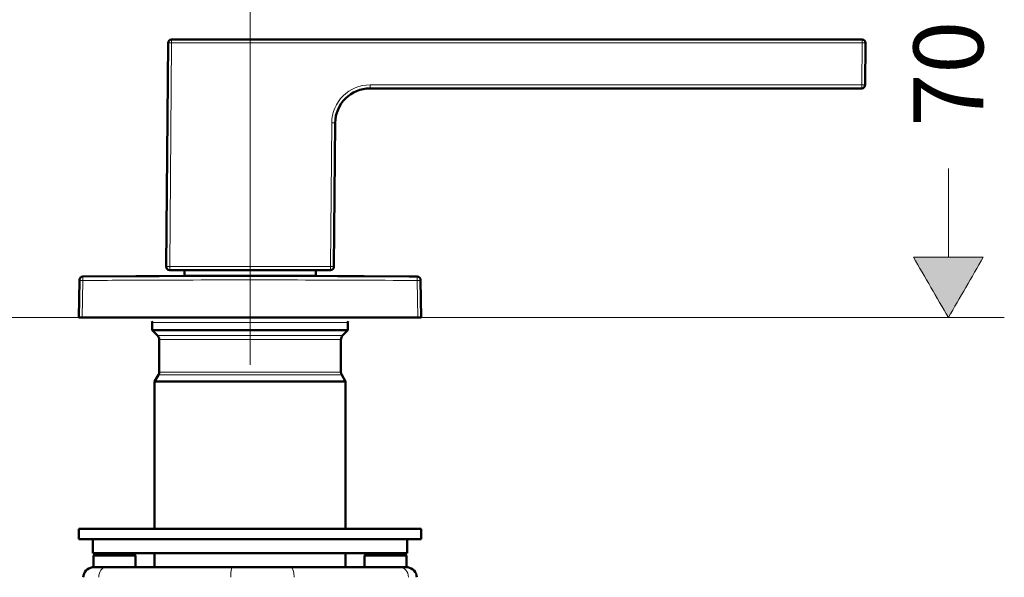
# Model space of a CAD drawing. Units: inches. Extents: x -8142 to -7707, y 8956 to 9562.
# Drawn here: x -7862 to -7721, y 9379 to 9459 of the extents above; entities that cross this region are included whole.
import ezdxf

# ---------------------------------------------------------------- set-up
doc = ezdxf.new("R2010")
doc.units = ezdxf.units.IN
doc.header["$MEASUREMENT"] = 0
doc.layers.add('Vordergrund', color=7, linetype='Continuous')

# ---------------------------------------------------------------- blocks, each defined once
blk = doc.blocks.new('block 803')
at = {"layer": 'Vordergrund', "color": 250, "lineweight": 18, "true_color": 0x1c1c1a}
blk.add_lwpolyline([(-1960.726, 2353.9), (-1954.155, 2353.9)], dxfattribs=at)
blk = doc.blocks.new('block 804')
at = {"layer": 'Vordergrund', "color": 250, "lineweight": 18, "true_color": 0x1c1c1a}
blk.add_lwpolyline([(-1954.155, 2353.9), (-1953.726, 2353.9)], dxfattribs=at)
blk = doc.blocks.new('block 805')
at = {"layer": 'Vordergrund', "color": 250, "lineweight": 50, "true_color": 0x1c1c1a}
blk.add_lwpolyline([(-1960.726, 2353.625), (-1954.155, 2353.625)], dxfattribs=at)
blk = doc.blocks.new('block 806')
at = {"layer": 'Vordergrund', "color": 250, "lineweight": 50, "true_color": 0x1c1c1a}
blk.add_lwpolyline([(-1954.155, 2353.625), (-1953.726, 2353.625)], dxfattribs=at)
blk = doc.blocks.new('block 807')
at = {"layer": 'Vordergrund', "color": 250, "lineweight": 18, "true_color": 0x1c1c1a}
blk.add_lwpolyline([(-1960.535, 2353.433), (-1954.323, 2353.433)], dxfattribs=at)
blk = doc.blocks.new('block 808')
at = {"layer": 'Vordergrund', "color": 250, "lineweight": 18, "true_color": 0x1c1c1a}
blk.add_lwpolyline([(-1954.323, 2353.433), (-1953.918, 2353.433)], dxfattribs=at)
blk = doc.blocks.new('block 809')
at = {"layer": 'Vordergrund', "color": 250, "lineweight": 18, "true_color": 0x1c1c1a}
blk.add_lwpolyline([(-1960.476, 2353.292), (-1954.374, 2353.292)], dxfattribs=at)
blk = doc.blocks.new('block 810')
at = {"layer": 'Vordergrund', "color": 250, "lineweight": 18, "true_color": 0x1c1c1a}
blk.add_lwpolyline([(-1954.374, 2353.292), (-1953.976, 2353.292)], dxfattribs=at)
blk = doc.blocks.new('block 811')
at = {"layer": 'Vordergrund', "color": 250, "lineweight": 18, "true_color": 0x1c1c1a}
blk.add_lwpolyline([(-1960.476, 2352.128), (-1954.374, 2352.128)], dxfattribs=at)
blk = doc.blocks.new('block 812')
at = {"layer": 'Vordergrund', "color": 250, "lineweight": 18, "true_color": 0x1c1c1a}
blk.add_lwpolyline([(-1954.374, 2352.128), (-1953.976, 2352.128)], dxfattribs=at)
blk = doc.blocks.new('block 813')
at = {"layer": 'Vordergrund', "color": 250, "lineweight": 18, "true_color": 0x1c1c1a}
blk.add_lwpolyline([(-1960.503, 2352.028), (-1954.351, 2352.028)], dxfattribs=at)
blk = doc.blocks.new('block 814')
at = {"layer": 'Vordergrund', "color": 250, "lineweight": 18, "true_color": 0x1c1c1a}
blk.add_lwpolyline([(-1954.351, 2352.028), (-1953.949, 2352.028)], dxfattribs=at)
blk = doc.blocks.new('block 815')
at = {"layer": 'Vordergrund', "color": 250, "lineweight": 50, "true_color": 0x1c1c1a}
blk.add_lwpolyline([(-1960.639, 2351.793), (-1954.231, 2351.793)], dxfattribs=at)
blk = doc.blocks.new('block 816')
at = {"layer": 'Vordergrund', "color": 250, "lineweight": 50, "true_color": 0x1c1c1a}
blk.add_lwpolyline([(-1954.231, 2351.793), (-1953.814, 2351.793)], dxfattribs=at)
blk = doc.blocks.new('block 832')
at = {"layer": 'Vordergrund', "color": 250, "lineweight": 50, "true_color": 0x1c1c1a}
blk.add_open_spline([(-1960.726, 2353.9), (-1960.726, 2353.917), (-1960.73, 2353.934), (-1960.737, 2353.95)], degree=3, dxfattribs=at)
blk = doc.blocks.new('block 833')
at = {"layer": 'Vordergrund', "color": 250, "lineweight": 50, "true_color": 0x1c1c1a}
blk.add_open_spline([(-1953.716, 2353.95), (-1953.723, 2353.934), (-1953.726, 2353.917), (-1953.726, 2353.9)], degree=3, dxfattribs=at)
blk = doc.blocks.new('block 834')
at = {"layer": 'Vordergrund', "color": 250, "lineweight": 50, "true_color": 0x1c1c1a}
blk.add_lwpolyline([(-1960.726, 2353.9), (-1960.726, 2353.625)], dxfattribs=at)
blk = doc.blocks.new('block 835')
at = {"layer": 'Vordergrund', "color": 250, "lineweight": 50, "true_color": 0x1c1c1a}
blk.add_lwpolyline([(-1953.726, 2353.9), (-1953.726, 2353.625)], dxfattribs=at)
blk = doc.blocks.new('block 836')
at = {"layer": 'Vordergrund', "color": 250, "lineweight": 50, "true_color": 0x1c1c1a}
blk.add_lwpolyline([(-1960.535, 2353.433), (-1960.726, 2353.625)], dxfattribs=at)
blk = doc.blocks.new('block 837')
at = {"layer": 'Vordergrund', "color": 250, "lineweight": 50, "true_color": 0x1c1c1a}
blk.add_lwpolyline([(-1953.918, 2353.433), (-1953.726, 2353.625)], dxfattribs=at)
blk = doc.blocks.new('block 838')
at = {"layer": 'Vordergrund', "color": 250, "lineweight": 50, "true_color": 0x1c1c1a}
blk.add_open_spline([(-1960.476, 2353.292), (-1960.476, 2353.345), (-1960.497, 2353.396), (-1960.535, 2353.433)], degree=3, dxfattribs=at)
blk = doc.blocks.new('block 839')
at = {"layer": 'Vordergrund', "color": 250, "lineweight": 50, "true_color": 0x1c1c1a}
blk.add_open_spline([(-1953.918, 2353.433), (-1953.955, 2353.396), (-1953.976, 2353.345), (-1953.976, 2353.292)], degree=3, dxfattribs=at)
blk = doc.blocks.new('block 840')
at = {"layer": 'Vordergrund', "color": 250, "lineweight": 50, "true_color": 0x1c1c1a}
blk.add_lwpolyline([(-1960.476, 2353.292), (-1960.476, 2352.128)], dxfattribs=at)
blk = doc.blocks.new('block 841')
at = {"layer": 'Vordergrund', "color": 250, "lineweight": 50, "true_color": 0x1c1c1a}
blk.add_lwpolyline([(-1953.976, 2353.292), (-1953.976, 2352.128)], dxfattribs=at)
blk = doc.blocks.new('block 842')
at = {"layer": 'Vordergrund', "color": 250, "lineweight": 50, "true_color": 0x1c1c1a}
blk.add_open_spline([(-1960.503, 2352.028), (-1960.485, 2352.059), (-1960.476, 2352.093), (-1960.476, 2352.128)], degree=3, dxfattribs=at)
blk = doc.blocks.new('block 843')
at = {"layer": 'Vordergrund', "color": 250, "lineweight": 50, "true_color": 0x1c1c1a}
blk.add_open_spline([(-1953.976, 2352.128), (-1953.976, 2352.093), (-1953.967, 2352.059), (-1953.949, 2352.028)], degree=3, dxfattribs=at)
blk = doc.blocks.new('block 844')
at = {"layer": 'Vordergrund', "color": 250, "lineweight": 50, "true_color": 0x1c1c1a}
blk.add_lwpolyline([(-1960.503, 2352.028), (-1960.639, 2351.793)], dxfattribs=at)
blk = doc.blocks.new('block 845')
at = {"layer": 'Vordergrund', "color": 250, "lineweight": 50, "true_color": 0x1c1c1a}
blk.add_lwpolyline([(-1953.949, 2352.028), (-1953.814, 2351.793)], dxfattribs=at)
blk = doc.blocks.new('block 846')
at = {"layer": 'Vordergrund', "color": 250, "lineweight": 50, "true_color": 0x1c1c1a}
blk.add_lwpolyline([(-1960.639, 2351.793), (-1960.639, 2346.525)], dxfattribs=at)
blk = doc.blocks.new('block 847')
at = {"layer": 'Vordergrund', "color": 250, "lineweight": 50, "true_color": 0x1c1c1a}
blk.add_lwpolyline([(-1960.639, 2345.65), (-1960.639, 2345.15)], dxfattribs=at)
blk = doc.blocks.new('block 849')
at = {"layer": 'Vordergrund', "color": 250, "lineweight": 50, "true_color": 0x1c1c1a}
blk.add_lwpolyline([(-1953.814, 2351.793), (-1953.814, 2346.525)], dxfattribs=at)
blk = doc.blocks.new('block 850')
at = {"layer": 'Vordergrund', "color": 250, "lineweight": 50, "true_color": 0x1c1c1a}
blk.add_lwpolyline([(-1953.814, 2345.65), (-1953.814, 2345.15)], dxfattribs=at)
blk = doc.blocks.new('block 1663')
at = {"layer": 'Vordergrund', "color": 250, "lineweight": 18, "true_color": 0x1c1c1a}
blk.add_open_spline([(-1962.375, 2345.15), (-1962.518, 2345.15), (-1962.634, 2344.99), (-1962.639, 2344.788)], degree=3, dxfattribs=at)
blk = doc.blocks.new('block 1664')
at = {"layer": 'Vordergrund', "color": 250, "lineweight": 50, "true_color": 0x1c1c1a}
blk.add_lwpolyline([(-1962.376, 2345.15), (-1962.703, 2345.15)], dxfattribs=at)
blk = doc.blocks.new('block 1665')
at = {"layer": 'Vordergrund', "color": 250, "lineweight": 50, "true_color": 0x1c1c1a}
blk.add_lwpolyline([(-1962.729, 2345.15), (-1962.703, 2345.15)], dxfattribs=at)
blk = doc.blocks.new('block 1666')
at = {"layer": 'Vordergrund', "color": 250, "lineweight": 50, "true_color": 0x1c1c1a}
blk.add_open_spline([(-1962.822, 2345.149), (-1962.837, 2345.149), (-1962.851, 2345.148), (-1962.865, 2345.147)], degree=3, dxfattribs=at)
blk = doc.blocks.new('block 1667')
at = {"layer": 'Vordergrund', "color": 250, "lineweight": 50, "true_color": 0x1c1c1a}
blk.add_lwpolyline([(-1962.865, 2345.147), (-1962.869, 2345.146)], dxfattribs=at)
blk = doc.blocks.new('block 1668')
at = {"layer": 'Vordergrund', "color": 250, "lineweight": 50, "true_color": 0x1c1c1a}
blk.add_open_spline([(-1962.869, 2345.146), (-1962.822, 2345.147), (-1962.775, 2345.148), (-1962.729, 2345.149)], degree=3, dxfattribs=at)
blk = doc.blocks.new('block 1673')
at = {"layer": 'Vordergrund', "color": 250, "lineweight": 18, "true_color": 0x1c1c1a}
blk.add_open_spline([(-1957.857, 2345.15), (-1957.89, 2345.15), (-1957.917, 2344.99), (-1957.919, 2344.788)], degree=3, dxfattribs=at)
blk = doc.blocks.new('block 1674')
at = {"layer": 'Vordergrund', "color": 250, "lineweight": 50, "true_color": 0x1c1c1a}
blk.add_lwpolyline([(-1957.857, 2345.15), (-1962.376, 2345.15)], dxfattribs=at)
blk = doc.blocks.new('block 1677')
at = {"layer": 'Vordergrund', "color": 250, "lineweight": 50, "true_color": 0x1c1c1a}
blk.add_lwpolyline([(-1955.787, 2345.15), (-1957.857, 2345.15)], dxfattribs=at)
blk = doc.blocks.new('block 1678')
at = {"layer": 'Vordergrund', "color": 250, "lineweight": 50, "true_color": 0x1c1c1a}
blk.add_lwpolyline([(-1951.873, 2345.15), (-1955.787, 2345.15)], dxfattribs=at)
blk = doc.blocks.new('block 1679')
at = {"layer": 'Vordergrund', "color": 250, "lineweight": 50, "true_color": 0x1c1c1a}
blk.add_lwpolyline([(-1951.658, 2345.15), (-1951.873, 2345.15)], dxfattribs=at)
blk = doc.blocks.new('block 1682')
at = {"layer": 'Vordergrund', "color": 250, "lineweight": 18, "true_color": 0x1c1c1a}
blk.add_open_spline([(-1955.647, 2344.788), (-1955.65, 2344.99), (-1955.712, 2345.15), (-1955.787, 2345.15)], degree=3, dxfattribs=at)
blk = doc.blocks.new('block 1684')
at = {"layer": 'Vordergrund', "color": 250, "lineweight": 18, "true_color": 0x1c1c1a}
blk.add_open_spline([(-1951.558, 2344.788), (-1951.564, 2344.99), (-1951.703, 2345.15), (-1951.873, 2345.15)], degree=3, dxfattribs=at)
blk = doc.blocks.new('block 1685')
at = {"layer": 'Vordergrund', "color": 250, "lineweight": 50, "true_color": 0x1c1c1a}
blk.add_open_spline([(-1951.587, 2345.147), (-1951.604, 2345.148), (-1951.622, 2345.149), (-1951.639, 2345.149)], degree=3, dxfattribs=at)
blk = doc.blocks.new('block 1686')
at = {"layer": 'Vordergrund', "color": 250, "lineweight": 50, "true_color": 0x1c1c1a}
blk.add_lwpolyline([(-1951.658, 2345.15), (-1951.639, 2345.149)], dxfattribs=at)
blk = doc.blocks.new('block 1701')
at = {"layer": 'Vordergrund', "color": 250, "lineweight": 50, "true_color": 0x1c1c1a}
blk.add_open_spline([(-1962.865, 2345.147), (-1963.048, 2345.123), (-1963.186, 2344.971), (-1963.193, 2344.788)], degree=3, dxfattribs=at)
blk = doc.blocks.new('block 1705')
at = {"layer": 'Vordergrund', "color": 250, "lineweight": 50, "true_color": 0x1c1c1a}
blk.add_open_spline([(-1951.26, 2344.788), (-1951.266, 2344.971), (-1951.405, 2345.123), (-1951.587, 2345.147)], degree=3, dxfattribs=at)
blk = doc.blocks.new('block 1708')
at = {"layer": 'Vordergrund', "color": 250, "lineweight": 50, "true_color": 0x1c1c1a}
blk.add_lwpolyline([(-1962.688, 2345.563), (-1962.822, 2345.563)], dxfattribs=at)
blk = doc.blocks.new('block 1709')
at = {"layer": 'Vordergrund', "color": 250, "lineweight": 50, "true_color": 0x1c1c1a}
blk.add_lwpolyline([(-1961.322, 2345.563), (-1962.688, 2345.563)], dxfattribs=at)
blk = doc.blocks.new('block 1728')
at = {"layer": 'Vordergrund', "color": 250, "lineweight": 50, "true_color": 0x1c1c1a}
blk.add_lwpolyline([(-1962.672, 2345.65), (-1962.822, 2345.563)], dxfattribs=at)
blk = doc.blocks.new('block 1729')
at = {"layer": 'Vordergrund', "color": 250, "lineweight": 50, "true_color": 0x1c1c1a}
blk.add_lwpolyline([(-1961.472, 2345.65), (-1961.322, 2345.563)], dxfattribs=at)
blk = doc.blocks.new('block 1731')
at = {"layer": 'Vordergrund', "color": 250, "lineweight": 50, "true_color": 0x1c1c1a}
blk.add_lwpolyline([(-1962.822, 2345.147), (-1962.822, 2345.563)], dxfattribs=at)
blk = doc.blocks.new('block 1733')
at = {"layer": 'Vordergrund', "color": 250, "lineweight": 50, "true_color": 0x1c1c1a}
blk.add_lwpolyline([(-1961.322, 2345.15), (-1961.322, 2345.563)], dxfattribs=at)
blk = doc.blocks.new('block 1740')
at = {"layer": 'Vordergrund', "color": 250, "lineweight": 50, "true_color": 0x1c1c1a}
blk.add_lwpolyline([(-1951.63, 2345.563), (-1952.995, 2345.563)], dxfattribs=at)
blk = doc.blocks.new('block 1741')
at = {"layer": 'Vordergrund', "color": 250, "lineweight": 50, "true_color": 0x1c1c1a}
blk.add_lwpolyline([(-1952.995, 2345.563), (-1953.13, 2345.563)], dxfattribs=at)
blk = doc.blocks.new('block 1760')
at = {"layer": 'Vordergrund', "color": 250, "lineweight": 50, "true_color": 0x1c1c1a}
blk.add_lwpolyline([(-1951.78, 2345.65), (-1951.63, 2345.563)], dxfattribs=at)
blk = doc.blocks.new('block 1761')
at = {"layer": 'Vordergrund', "color": 250, "lineweight": 50, "true_color": 0x1c1c1a}
blk.add_lwpolyline([(-1952.98, 2345.65), (-1953.13, 2345.563)], dxfattribs=at)
blk = doc.blocks.new('block 1763')
at = {"layer": 'Vordergrund', "color": 250, "lineweight": 50, "true_color": 0x1c1c1a}
blk.add_lwpolyline([(-1951.63, 2345.149), (-1951.63, 2345.563)], dxfattribs=at)
blk = doc.blocks.new('block 1765')
at = {"layer": 'Vordergrund', "color": 250, "lineweight": 50, "true_color": 0x1c1c1a}
blk.add_lwpolyline([(-1953.13, 2345.15), (-1953.13, 2345.563)], dxfattribs=at)
blk = doc.blocks.new('block 1772')
at = {"layer": 'Vordergrund', "color": 250, "lineweight": 50, "true_color": 0x1c1c1a}
blk.add_lwpolyline([(-1962.851, 2345.65), (-1952.29, 2345.65)], dxfattribs=at)
blk = doc.blocks.new('block 1773')
at = {"layer": 'Vordergrund', "color": 250, "lineweight": 50, "true_color": 0x1c1c1a}
blk.add_lwpolyline([(-1952.29, 2345.65), (-1951.601, 2345.65)], dxfattribs=at)
blk = doc.blocks.new('block 1774')
at = {"layer": 'Vordergrund', "color": 250, "lineweight": 50, "true_color": 0x1c1c1a}
blk.add_lwpolyline([(-1962.851, 2346.15), (-1962.851, 2345.65)], dxfattribs=at)
blk = doc.blocks.new('block 1775')
at = {"layer": 'Vordergrund', "color": 250, "lineweight": 50, "true_color": 0x1c1c1a}
blk.add_lwpolyline([(-1951.601, 2346.15), (-1951.601, 2345.65)], dxfattribs=at)
blk = doc.blocks.new('block 1776')
at = {"layer": 'Vordergrund', "color": 250, "lineweight": 50, "true_color": 0x1c1c1a}
blk.add_lwpolyline([(-1963.351, 2346.15), (-1951.851, 2346.15)], dxfattribs=at)
blk = doc.blocks.new('block 1777')
at = {"layer": 'Vordergrund', "color": 250, "lineweight": 50, "true_color": 0x1c1c1a}
blk.add_lwpolyline([(-1963.351, 2346.525), (-1951.851, 2346.525)], dxfattribs=at)
blk = doc.blocks.new('block 1778')
at = {"layer": 'Vordergrund', "color": 250, "lineweight": 50, "true_color": 0x1c1c1a}
blk.add_lwpolyline([(-1951.851, 2346.15), (-1951.101, 2346.15)], dxfattribs=at)
blk = doc.blocks.new('block 1779')
at = {"layer": 'Vordergrund', "color": 250, "lineweight": 50, "true_color": 0x1c1c1a}
blk.add_lwpolyline([(-1951.851, 2346.525), (-1951.101, 2346.525)], dxfattribs=at)
blk = doc.blocks.new('block 1780')
at = {"layer": 'Vordergrund', "color": 250, "lineweight": 50, "true_color": 0x1c1c1a}
blk.add_lwpolyline([(-1963.351, 2346.525), (-1963.351, 2346.15)], dxfattribs=at)
blk = doc.blocks.new('block 1781')
at = {"layer": 'Vordergrund', "color": 250, "lineweight": 50, "true_color": 0x1c1c1a}
blk.add_lwpolyline([(-1951.101, 2346.525), (-1951.101, 2346.15)], dxfattribs=at)
blk = doc.blocks.new('block 1872')
at = {"layer": 'Vordergrund', "color": 250, "lineweight": 18, "true_color": 0x1c1c1a}
blk.add_lwpolyline([(-1982.226, 2390.416), (-1982.226, 2376.962)], dxfattribs=at)
blk = doc.blocks.new('block 1873')
at = {"layer": 'Vordergrund', "color": 250, "lineweight": 18, "true_color": 0x1c1c1a}
blk.add_lwpolyline([(-1957.227, 2390.416), (-1957.227, 2352.389)], dxfattribs=at)
blk = doc.blocks.new('block 1874')
at = {"layer": 'Vordergrund', "true_color": 0x1c1c1a}
h = blk.add_hatch(color=250, dxfattribs=at)
h.dxf.hatch_style = 2
edge = h.paths.add_edge_path()
edge.add_spline(control_points=[(-1959.392, 2387.057), (-1959.392, 2387.89), (-1959.392, 2388.724), (-1959.392, 2389.557), (-1958.67, 2389.14), (-1957.948, 2388.724), (-1957.227, 2388.307), (-1957.948, 2387.89), (-1958.67, 2387.474), (-1959.392, 2387.057), (-1959.392, 2387.149), (-1959.337, 2387.651), (-1959.121, 2387.526), (-1958.904, 2387.4), (-1959.318, 2387.099), (-1959.392, 2387.057), (-1959.392, 2387.89), (-1958.67, 2387.474), (-1959.392, 2387.057)], knot_values=[0, 0, 0, 0, 1, 1, 1, 2, 2, 2, 3, 3, 3, 4, 4, 4, 5, 5, 5, 6, 6, 6, 6], degree=3, periodic=0)
at = {"layer": 'Vordergrund', "lineweight": 0}
blk.add_open_spline([(-1959.392, 2387.057), (-1959.392, 2387.89), (-1959.392, 2388.724), (-1959.392, 2389.557), (-1958.67, 2389.14), (-1957.948, 2388.724), (-1957.227, 2388.307), (-1957.948, 2387.89), (-1958.67, 2387.474), (-1959.392, 2387.057), (-1959.392, 2387.149), (-1959.337, 2387.651), (-1959.121, 2387.526), (-1958.904, 2387.4), (-1959.318, 2387.099), (-1959.392, 2387.057), (-1959.392, 2387.89), (-1958.67, 2387.474), (-1959.392, 2387.057)], degree=3, knots=[0, 0, 0, 0, 1, 1, 1, 2, 2, 2, 3, 3, 3, 4, 4, 4, 5, 5, 5, 6, 6, 6, 6], dxfattribs=at)
blk = doc.blocks.new('block 1875')
at = {"layer": 'Vordergrund', "true_color": 0x1c1c1a}
h = blk.add_hatch(color=250, dxfattribs=at)
h.dxf.hatch_style = 2
edge = h.paths.add_edge_path()
edge.add_spline(control_points=[(-1980.061, 2389.557), (-1980.061, 2388.724), (-1980.061, 2387.89), (-1980.061, 2387.057), (-1980.782, 2387.474), (-1981.504, 2387.89), (-1982.226, 2388.307), (-1981.504, 2388.724), (-1980.782, 2389.14), (-1980.061, 2389.557), (-1980.061, 2389.465), (-1980.115, 2388.963), (-1980.331, 2389.088), (-1980.549, 2389.214), (-1980.134, 2389.515), (-1980.061, 2389.557), (-1980.061, 2388.724), (-1980.782, 2389.14), (-1980.061, 2389.557)], knot_values=[0, 0, 0, 0, 1, 1, 1, 2, 2, 2, 3, 3, 3, 4, 4, 4, 5, 5, 5, 6, 6, 6, 6], degree=3, periodic=0)
at = {"layer": 'Vordergrund', "lineweight": 0}
blk.add_open_spline([(-1980.061, 2389.557), (-1980.061, 2388.724), (-1980.061, 2387.89), (-1980.061, 2387.057), (-1980.782, 2387.474), (-1981.504, 2387.89), (-1982.226, 2388.307), (-1981.504, 2388.724), (-1980.782, 2389.14), (-1980.061, 2389.557), (-1980.061, 2389.465), (-1980.115, 2388.963), (-1980.331, 2389.088), (-1980.549, 2389.214), (-1980.134, 2389.515), (-1980.061, 2389.557), (-1980.061, 2388.724), (-1980.782, 2389.14), (-1980.061, 2389.557)], degree=3, knots=[0, 0, 0, 0, 1, 1, 1, 2, 2, 2, 3, 3, 3, 4, 4, 4, 5, 5, 5, 6, 6, 6, 6], dxfattribs=at)
blk = doc.blocks.new('block 1876')
at = {"layer": 'Vordergrund', "color": 250, "true_color": 0x1c1c1a, "insert": (-1972.21, 2387.057), "char_height": 2.49767, "attachment_point": 7}
blk.add_mtext('\\fFuturaTOT|b0|i0|c0|p34;\\W1;100', dxfattribs=at)
blk = doc.blocks.new('block 1877')
at = {"layer": 'Vordergrund', "color": 250, "lineweight": 18, "true_color": 0x1c1c1a}
blk.add_lwpolyline([(-1980.061, 2388.307), (-1972.827, 2388.307)], dxfattribs=at)
blk = doc.blocks.new('block 1878')
at = {"layer": 'Vordergrund', "color": 250, "lineweight": 18, "true_color": 0x1c1c1a}
blk.add_lwpolyline([(-1965.588, 2388.307), (-1959.392, 2388.307)], dxfattribs=at)
blk = doc.blocks.new('block 1879')
at = {"layer": 'Vordergrund', "color": 250, "lineweight": 18, "true_color": 0x1c1c1a}
blk.add_open_spline([(-1959.392, 2387.057), (-1958.67, 2387.474), (-1957.948, 2387.89), (-1957.227, 2388.307), (-1957.948, 2388.724), (-1958.67, 2389.14), (-1959.392, 2389.557), (-1959.392, 2388.724), (-1959.392, 2387.89), (-1959.392, 2387.057), (-1959.312, 2387.103), (-1958.905, 2387.401), (-1959.121, 2387.526), (-1959.338, 2387.651), (-1959.392, 2387.142), (-1959.392, 2387.057), (-1958.67, 2387.474), (-1959.392, 2387.89), (-1959.392, 2387.057)], degree=3, knots=[0, 0, 0, 0, 1, 1, 1, 2, 2, 2, 3, 3, 3, 4, 4, 4, 5, 5, 5, 6, 6, 6, 6], dxfattribs=at)
blk = doc.blocks.new('block 1880')
at = {"layer": 'Vordergrund', "color": 250, "lineweight": 18, "true_color": 0x1c1c1a}
blk.add_open_spline([(-1980.061, 2389.557), (-1980.782, 2389.14), (-1981.504, 2388.724), (-1982.226, 2388.307), (-1981.504, 2387.89), (-1980.782, 2387.474), (-1980.061, 2387.057), (-1980.061, 2387.89), (-1980.061, 2388.724), (-1980.061, 2389.557), (-1980.14, 2389.511), (-1980.548, 2389.213), (-1980.331, 2389.088), (-1980.114, 2388.963), (-1980.061, 2389.473), (-1980.061, 2389.557), (-1980.782, 2389.14), (-1980.061, 2388.724), (-1980.061, 2389.557)], degree=3, knots=[0, 0, 0, 0, 1, 1, 1, 2, 2, 2, 3, 3, 3, 4, 4, 4, 5, 5, 5, 6, 6, 6, 6], dxfattribs=at)
blk = doc.blocks.new('block 1871')
at = {"layer": 'Vordergrund', "true_color": 0xfffefe}
h = blk.add_hatch(color=7, dxfattribs=at)
h.dxf.hatch_style = 2
h.paths.add_polyline_path([(-1956.658, 2378.141), (-1957.809, 2378.141), (-1957.809, 2385.118), (-1956.658, 2385.118)])
at = {"layer": 'Vordergrund', "lineweight": 0}
blk.add_lwpolyline([(-1956.658, 2378.141), (-1957.809, 2378.141), (-1957.809, 2385.118), (-1956.658, 2385.118), (-1956.658, 2378.141)], dxfattribs=at)
at = {"layer": 'Vordergrund'}
for name in ['block 1872', 'block 1873', 'block 1875', 'block 1880', 'block 1876', 'block 1874', 'block 1879', 'block 1877', 'block 1878']:
    blk.add_blockref(name, (0, 0), dxfattribs=at)
blk = doc.blocks.new('block 1860')
at = {"layer": 'Vordergrund'}
blk.add_blockref('block 1871', (0, 0), dxfattribs=at)
blk = doc.blocks.new('block 1974')
at = {"layer": 'Vordergrund', "color": 250, "lineweight": 50, "true_color": 0x1c1c1a}
blk.add_lwpolyline([(-1954.35, 2355.773), (-1960.1, 2355.773)], dxfattribs=at)
blk = doc.blocks.new('block 1975')
at = {"layer": 'Vordergrund', "color": 250, "lineweight": 50, "true_color": 0x1c1c1a}
blk.add_lwpolyline([(-1935.212, 2363.897), (-1935.225, 2362.397)], dxfattribs=at)
blk = doc.blocks.new('block 1976')
at = {"layer": 'Vordergrund', "color": 250, "lineweight": 50, "true_color": 0x1c1c1a}
blk.add_open_spline([(-1935.212, 2363.897), (-1935.211, 2363.966), (-1935.267, 2364.023), (-1935.336, 2364.023)], degree=3, dxfattribs=at)
blk = doc.blocks.new('block 1977')
at = {"layer": 'Vordergrund', "color": 250, "lineweight": 50, "true_color": 0x1c1c1a}
blk.add_lwpolyline([(-1935.337, 2364.023), (-1960.03, 2364.023)], dxfattribs=at)
blk = doc.blocks.new('block 1978')
at = {"layer": 'Vordergrund', "color": 250, "lineweight": 18, "true_color": 0x1c1c1a}
blk.add_lwpolyline([(-1935.337, 2364.023), (-1935.337, 2363.899)], dxfattribs=at)
blk = doc.blocks.new('block 1979')
at = {"layer": 'Vordergrund', "color": 250, "lineweight": 18, "true_color": 0x1c1c1a}
blk.add_open_spline([(-1935.212, 2363.897), (-1935.212, 2363.898), (-1935.268, 2363.899), (-1935.337, 2363.899)], degree=3, dxfattribs=at)
blk = doc.blocks.new('block 1980')
at = {"layer": 'Vordergrund', "color": 250, "lineweight": 18, "true_color": 0x1c1c1a}
blk.add_lwpolyline([(-1935.337, 2363.899), (-1935.35, 2362.399)], dxfattribs=at)
blk = doc.blocks.new('block 1981')
at = {"layer": 'Vordergrund', "color": 250, "lineweight": 18, "true_color": 0x1c1c1a}
blk.add_open_spline([(-1935.225, 2362.397), (-1935.225, 2362.398), (-1935.281, 2362.399), (-1935.35, 2362.399)], degree=3, dxfattribs=at)
blk = doc.blocks.new('block 1982')
at = {"layer": 'Vordergrund', "color": 250, "lineweight": 18, "true_color": 0x1c1c1a}
blk.add_lwpolyline([(-1960.03, 2364.023), (-1960.03, 2363.899)], dxfattribs=at)
blk = doc.blocks.new('block 1983')
at = {"layer": 'Vordergrund', "color": 250, "lineweight": 18, "true_color": 0x1c1c1a}
blk.add_lwpolyline([(-1935.337, 2363.899), (-1960.03, 2363.899)], dxfattribs=at)
blk = doc.blocks.new('block 1984')
at = {"layer": 'Vordergrund', "color": 250, "lineweight": 18, "true_color": 0x1c1c1a}
blk.add_lwpolyline([(-1954.35, 2355.899), (-1960.1, 2355.899)], dxfattribs=at)
blk = doc.blocks.new('block 1985')
at = {"layer": 'Vordergrund', "color": 250, "lineweight": 18, "true_color": 0x1c1c1a}
blk.add_lwpolyline([(-1960.1, 2355.899), (-1960.03, 2363.899)], dxfattribs=at)
blk = doc.blocks.new('block 1986')
at = {"layer": 'Vordergrund', "color": 250, "lineweight": 18, "true_color": 0x1c1c1a}
blk.add_lwpolyline([(-1935.35, 2362.399), (-1952.93, 2362.399)], dxfattribs=at)
blk = doc.blocks.new('block 1987')
at = {"lineweight": 18}
blk.add_open_spline([(-1952.93, 2362.399), (-1953.685, 2362.399), (-1954.299, 2361.791), (-1954.305, 2361.036)], degree=3, dxfattribs=at)
blk = doc.blocks.new('block 1988')
at = {"layer": 'Vordergrund', "color": 250, "lineweight": 18, "true_color": 0x1c1c1a}
blk.add_lwpolyline([(-1954.305, 2361.036), (-1954.35, 2355.899)], dxfattribs=at)
blk = doc.blocks.new('block 1989')
at = {"layer": 'Vordergrund', "color": 250, "lineweight": 50, "true_color": 0x1c1c1a}
blk.add_lwpolyline([(-1954.18, 2361.034), (-1954.225, 2355.897)], dxfattribs=at)
blk = doc.blocks.new('block 1990')
at = {"layer": 'Vordergrund', "color": 250, "lineweight": 18, "true_color": 0x1c1c1a}
blk.add_open_spline([(-1954.18, 2361.034), (-1954.18, 2361.035), (-1954.236, 2361.036), (-1954.305, 2361.036)], degree=3, dxfattribs=at)
blk = doc.blocks.new('block 1991')
at = {"layer": 'Vordergrund', "color": 250, "lineweight": 18, "true_color": 0x1c1c1a}
blk.add_open_spline([(-1954.225, 2355.897), (-1954.225, 2355.898), (-1954.281, 2355.899), (-1954.35, 2355.899)], degree=3, dxfattribs=at)
blk = doc.blocks.new('block 1992')
at = {"layer": 'Vordergrund', "color": 250, "lineweight": 18, "true_color": 0x1c1c1a}
blk.add_lwpolyline([(-1952.93, 2362.273), (-1952.93, 2362.399)], dxfattribs=at)
blk = doc.blocks.new('block 1993')
at = {"layer": 'Vordergrund', "color": 250, "lineweight": 50, "true_color": 0x1c1c1a}
blk.add_open_spline([(-1952.93, 2362.273), (-1953.616, 2362.273), (-1954.174, 2361.72), (-1954.18, 2361.034)], degree=3, dxfattribs=at)
blk = doc.blocks.new('block 1994')
at = {"layer": 'Vordergrund', "color": 250, "lineweight": 50, "true_color": 0x1c1c1a}
blk.add_open_spline([(-1935.35, 2362.273), (-1935.281, 2362.273), (-1935.226, 2362.329), (-1935.225, 2362.397)], degree=3, dxfattribs=at)
blk = doc.blocks.new('block 1995')
at = {"layer": 'Vordergrund', "color": 250, "lineweight": 18, "true_color": 0x1c1c1a}
blk.add_lwpolyline([(-1935.35, 2362.273), (-1935.35, 2362.399)], dxfattribs=at)
blk = doc.blocks.new('block 1996')
at = {"layer": 'Vordergrund', "color": 250, "lineweight": 50, "true_color": 0x1c1c1a}
blk.add_lwpolyline([(-1935.35, 2362.273), (-1952.93, 2362.273)], dxfattribs=at)
blk = doc.blocks.new('block 1997')
at = {"layer": 'Vordergrund', "color": 250, "lineweight": 50, "true_color": 0x1c1c1a}
blk.add_open_spline([(-1960.03, 2364.023), (-1960.099, 2364.023), (-1960.155, 2363.968), (-1960.155, 2363.899)], degree=3, dxfattribs=at)
blk = doc.blocks.new('block 1998')
at = {"layer": 'Vordergrund', "color": 250, "lineweight": 18, "true_color": 0x1c1c1a}
blk.add_open_spline([(-1960.03, 2363.899), (-1960.099, 2363.9), (-1960.155, 2363.9), (-1960.155, 2363.899)], degree=3, dxfattribs=at)
blk = doc.blocks.new('block 1999')
at = {"layer": 'Vordergrund', "color": 250, "lineweight": 50, "true_color": 0x1c1c1a}
blk.add_lwpolyline([(-1960.225, 2355.899), (-1960.155, 2363.899)], dxfattribs=at)
blk = doc.blocks.new('block 2000')
at = {"layer": 'Vordergrund', "color": 250, "lineweight": 18, "true_color": 0x1c1c1a}
blk.add_open_spline([(-1960.1, 2355.899), (-1960.169, 2355.9), (-1960.225, 2355.9), (-1960.225, 2355.899)], degree=3, dxfattribs=at)
blk = doc.blocks.new('block 2001')
at = {"layer": 'Vordergrund', "color": 250, "lineweight": 18, "true_color": 0x1c1c1a}
blk.add_lwpolyline([(-1954.35, 2355.773), (-1954.35, 2355.899)], dxfattribs=at)
blk = doc.blocks.new('block 2002')
at = {"layer": 'Vordergrund', "color": 250, "lineweight": 18, "true_color": 0x1c1c1a}
blk.add_lwpolyline([(-1960.1, 2355.773), (-1960.1, 2355.899)], dxfattribs=at)
blk = doc.blocks.new('block 2003')
at = {"layer": 'Vordergrund', "color": 250, "lineweight": 50, "true_color": 0x1c1c1a}
blk.add_open_spline([(-1954.35, 2355.773), (-1954.281, 2355.773), (-1954.226, 2355.829), (-1954.225, 2355.897)], degree=3, dxfattribs=at)
blk = doc.blocks.new('block 2004')
at = {"layer": 'Vordergrund', "color": 250, "lineweight": 50, "true_color": 0x1c1c1a}
blk.add_open_spline([(-1960.225, 2355.899), (-1960.226, 2355.83), (-1960.17, 2355.774), (-1960.101, 2355.773)], degree=3, dxfattribs=at)
blk = doc.blocks.new('block 2005')
at = {"layer": 'Vordergrund', "color": 250, "lineweight": 50, "true_color": 0x1c1c1a}
blk.add_lwpolyline([(-1951.226, 2354.073), (-1951.101, 2354.073)], dxfattribs=at)
blk = doc.blocks.new('block 2006')
at = {"layer": 'Vordergrund', "color": 250, "lineweight": 50, "true_color": 0x1c1c1a}
blk.add_lwpolyline([(-1963.226, 2354.073), (-1951.226, 2354.073)], dxfattribs=at)
blk = doc.blocks.new('block 2007')
at = {"layer": 'Vordergrund', "color": 250, "lineweight": 50, "true_color": 0x1c1c1a}
blk.add_lwpolyline([(-1963.351, 2354.073), (-1963.226, 2354.073)], dxfattribs=at)
blk = doc.blocks.new('block 2008')
at = {"layer": 'Vordergrund', "color": 250, "lineweight": 50, "true_color": 0x1c1c1a}
blk.add_lwpolyline([(-1959.154, 2355.573), (-1955.029, 2355.573)], dxfattribs=at)
blk = doc.blocks.new('block 2009')
at = {"layer": 'Vordergrund', "color": 250, "lineweight": 50, "true_color": 0x1c1c1a}
blk.add_lwpolyline([(-1959.154, 2355.573), (-1959.423, 2355.573)], dxfattribs=at)
blk = doc.blocks.new('block 2010')
at = {"layer": 'Vordergrund', "color": 250, "lineweight": 50, "true_color": 0x1c1c1a}
blk.add_lwpolyline([(-1959.423, 2355.573), (-1963.204, 2355.545)], dxfattribs=at)
blk = doc.blocks.new('block 2011')
at = {"layer": 'Vordergrund', "color": 250, "lineweight": 18, "true_color": 0x1c1c1a}
blk.add_lwpolyline([(-1963.204, 2355.545), (-1963.204, 2355.526)], dxfattribs=at)
blk = doc.blocks.new('block 2012')
at = {"layer": 'Vordergrund', "color": 250, "lineweight": 18, "true_color": 0x1c1c1a}
blk.add_open_spline([(-1951.249, 2355.525), (-1952.767, 2355.532), (-1954.285, 2355.54), (-1955.803, 2355.543), (-1957.298, 2355.546), (-1958.794, 2355.545), (-1960.29, 2355.539), (-1961.261, 2355.535), (-1962.232, 2355.53), (-1963.204, 2355.526)], degree=3, knots=[0, 0, 0, 0, 1, 1, 1, 2, 2, 2, 3, 3, 3, 3], dxfattribs=at)
blk = doc.blocks.new('block 2013')
at = {"layer": 'Vordergrund', "color": 250, "lineweight": 18, "true_color": 0x1c1c1a}
blk.add_lwpolyline([(-1951.249, 2355.525), (-1951.249, 2355.544)], dxfattribs=at)
blk = doc.blocks.new('block 2014')
at = {"layer": 'Vordergrund', "color": 250, "lineweight": 50, "true_color": 0x1c1c1a}
blk.add_lwpolyline([(-1955.029, 2355.573), (-1951.249, 2355.544)], dxfattribs=at)
blk = doc.blocks.new('block 2015')
at = {"layer": 'Vordergrund', "color": 250, "lineweight": 18, "true_color": 0x1c1c1a}
blk.add_lwpolyline([(-1951.226, 2354.073), (-1951.249, 2355.403)], dxfattribs=at)
blk = doc.blocks.new('block 2016')
at = {"layer": 'Vordergrund', "color": 250, "lineweight": 18, "true_color": 0x1c1c1a}
blk.add_lwpolyline([(-1963.226, 2354.073), (-1963.203, 2355.403)], dxfattribs=at)
blk = doc.blocks.new('block 2017')
at = {"layer": 'Vordergrund', "color": 250, "lineweight": 18, "true_color": 0x1c1c1a}
blk.add_open_spline([(-1951.249, 2355.403), (-1952.771, 2355.41), (-1954.292, 2355.418), (-1955.814, 2355.42), (-1957.346, 2355.423), (-1958.878, 2355.421), (-1960.41, 2355.415), (-1961.341, 2355.412), (-1962.272, 2355.408), (-1963.203, 2355.403)], degree=3, knots=[0, 0, 0, 0, 1, 1, 1, 2, 2, 2, 3, 3, 3, 3], dxfattribs=at)
blk = doc.blocks.new('block 2018')
at = {"layer": 'Vordergrund', "color": 250, "lineweight": 50, "true_color": 0x1c1c1a}
blk.add_lwpolyline([(-1951.101, 2354.073), (-1951.124, 2355.403)], dxfattribs=at)
blk = doc.blocks.new('block 2019')
at = {"layer": 'Vordergrund', "color": 250, "lineweight": 18, "true_color": 0x1c1c1a}
blk.add_open_spline([(-1951.124, 2355.403), (-1951.124, 2355.404), (-1951.18, 2355.404), (-1951.249, 2355.403)], degree=3, dxfattribs=at)
blk = doc.blocks.new('block 2020')
at = {"layer": 'Vordergrund', "color": 250, "lineweight": 50, "true_color": 0x1c1c1a}
blk.add_lwpolyline([(-1963.351, 2354.073), (-1963.328, 2355.403)], dxfattribs=at)
blk = doc.blocks.new('block 2021')
at = {"layer": 'Vordergrund', "color": 250, "lineweight": 18, "true_color": 0x1c1c1a}
blk.add_open_spline([(-1963.203, 2355.403), (-1963.272, 2355.404), (-1963.328, 2355.404), (-1963.328, 2355.403)], degree=3, dxfattribs=at)
blk = doc.blocks.new('block 2022')
at = {"layer": 'Vordergrund', "color": 250, "lineweight": 50, "true_color": 0x1c1c1a}
blk.add_lwpolyline([(-1955.176, 2355.573), (-1955.029, 2355.573)], dxfattribs=at)
blk = doc.blocks.new('block 2023')
at = {"layer": 'Vordergrund', "color": 250, "lineweight": 50, "true_color": 0x1c1c1a}
blk.add_lwpolyline([(-1951.124, 2355.403), (-1951.125, 2355.419)], dxfattribs=at)
blk = doc.blocks.new('block 2024')
at = {"layer": 'Vordergrund', "color": 250, "lineweight": 50, "true_color": 0x1c1c1a}
blk.add_lwpolyline([(-1959.276, 2355.573), (-1959.423, 2355.573)], dxfattribs=at)
blk = doc.blocks.new('block 2025')
at = {"layer": 'Vordergrund', "color": 250, "lineweight": 50, "true_color": 0x1c1c1a}
blk.add_lwpolyline([(-1963.328, 2355.422), (-1963.328, 2355.403)], dxfattribs=at)
blk = doc.blocks.new('block 2026')
at = {"layer": 'Vordergrund', "color": 250, "lineweight": 50, "true_color": 0x1c1c1a}
blk.add_open_spline([(-1963.204, 2355.545), (-1963.271, 2355.544), (-1963.326, 2355.49), (-1963.328, 2355.422)], degree=3, dxfattribs=at)
blk = doc.blocks.new('block 2027')
at = {"layer": 'Vordergrund', "color": 250, "lineweight": 18, "true_color": 0x1c1c1a}
blk.add_open_spline([(-1963.204, 2355.526), (-1963.272, 2355.525), (-1963.327, 2355.471), (-1963.328, 2355.403)], degree=3, dxfattribs=at)
blk = doc.blocks.new('block 2028')
at = {"layer": 'Vordergrund', "color": 250, "lineweight": 18, "true_color": 0x1c1c1a}
blk.add_lwpolyline([(-1963.204, 2355.526), (-1963.203, 2355.403)], dxfattribs=at)
blk = doc.blocks.new('block 2029')
at = {"layer": 'Vordergrund', "color": 250, "lineweight": 18, "true_color": 0x1c1c1a}
blk.add_lwpolyline([(-1951.249, 2355.403), (-1951.249, 2355.525)], dxfattribs=at)
blk = doc.blocks.new('block 2030')
at = {"layer": 'Vordergrund', "color": 250, "lineweight": 18, "true_color": 0x1c1c1a}
blk.add_open_spline([(-1951.124, 2355.403), (-1951.126, 2355.471), (-1951.181, 2355.525), (-1951.249, 2355.525)], degree=3, dxfattribs=at)
blk = doc.blocks.new('block 2031')
at = {"layer": 'Vordergrund', "color": 250, "lineweight": 50, "true_color": 0x1c1c1a}
blk.add_open_spline([(-1951.125, 2355.419), (-1951.126, 2355.484), (-1951.184, 2355.543), (-1951.249, 2355.544)], degree=3, dxfattribs=at)
blk = doc.blocks.new('block 2032')
at = {"layer": 'Vordergrund', "color": 250, "lineweight": 50, "true_color": 0x1c1c1a}
blk.add_lwpolyline([(-1954.876, 2355.573), (-1956.1, 2355.573)], dxfattribs=at)
blk = doc.blocks.new('block 2033')
at = {"layer": 'Vordergrund', "color": 250, "lineweight": 50, "true_color": 0x1c1c1a}
blk.add_lwpolyline([(-1956.1, 2355.573), (-1959.576, 2355.573)], dxfattribs=at)
blk = doc.blocks.new('block 2034')
at = {"layer": 'Vordergrund', "color": 250, "lineweight": 50, "true_color": 0x1c1c1a}
blk.add_lwpolyline([(-1954.876, 2355.573), (-1954.876, 2355.773)], dxfattribs=at)
blk = doc.blocks.new('block 2035')
at = {"layer": 'Vordergrund', "color": 250, "lineweight": 50, "true_color": 0x1c1c1a}
blk.add_lwpolyline([(-1959.576, 2355.573), (-1959.576, 2355.773)], dxfattribs=at)
blk = doc.blocks.new('block 2069')
at = {"layer": 'Vordergrund', "true_color": 0x1c1c1a}
h = blk.add_hatch(color=250, dxfattribs=at)
h.dxf.hatch_style = 2
edge = h.paths.add_edge_path()
edge.add_spline(control_points=[(-1933.499, 2356.238), (-1932.665, 2356.238), (-1931.832, 2356.238), (-1930.999, 2356.238), (-1931.415, 2355.517), (-1931.832, 2354.795), (-1932.249, 2354.073), (-1932.665, 2354.795), (-1933.082, 2355.517), (-1933.499, 2356.238)], knot_values=[0, 0, 0, 0, 1, 1, 1, 2, 2, 2, 3, 3, 3, 3], degree=3, periodic=0)
at = {"layer": 'Vordergrund', "lineweight": 0}
blk.add_open_spline([(-1933.499, 2356.238), (-1932.665, 2356.238), (-1931.832, 2356.238), (-1930.999, 2356.238), (-1931.415, 2355.517), (-1931.832, 2354.795), (-1932.249, 2354.073), (-1932.665, 2354.795), (-1933.082, 2355.517), (-1933.499, 2356.238)], degree=3, knots=[0, 0, 0, 0, 1, 1, 1, 2, 2, 2, 3, 3, 3, 3], dxfattribs=at)
blk = doc.blocks.new('block 2070')
at = {"layer": 'Vordergrund', "color": 250, "true_color": 0x1c1c1a, "insert": (-1930.999, 2360.906), "char_height": 2.49767, "attachment_point": 7, "rotation": 90}
blk.add_mtext('\\fFuturaTOT|b0|i0|c0|p34;\\W1;70', dxfattribs=at)
blk = doc.blocks.new('block 2071')
at = {"layer": 'Vordergrund', "color": 250, "lineweight": 18, "true_color": 0x1c1c1a}
blk.add_lwpolyline([(-1975.851, 2354.073), (-1930.249, 2354.073)], dxfattribs=at)
blk = doc.blocks.new('block 2073')
at = {"layer": 'Vordergrund', "color": 250, "lineweight": 18, "true_color": 0x1c1c1a}
blk.add_lwpolyline([(-1932.249, 2356.238), (-1932.249, 2359.406)], dxfattribs=at)
blk = doc.blocks.new('block 2076')
at = {"layer": 'Vordergrund', "color": 250, "lineweight": 18, "true_color": 0x1c1c1a}
blk.add_open_spline([(-1933.499, 2356.238), (-1933.082, 2355.517), (-1932.665, 2354.795), (-1932.249, 2354.073), (-1931.832, 2354.795), (-1931.415, 2355.517), (-1930.999, 2356.238), (-1931.832, 2356.238), (-1932.665, 2356.238), (-1933.499, 2356.238)], degree=3, knots=[0, 0, 0, 0, 1, 1, 1, 2, 2, 2, 3, 3, 3, 3], dxfattribs=at)

msp = doc.modelspace()

# ---------------------------------------------------------------- block references
at = {"xscale": 4, "yscale": 4, "zscale": 4}
for name in ['block 1860', 'block 2070', 'block 1999', 'block 1997', 'block 1998', 'block 1985', 'block 1977', 'block 1982', 'block 1983', 'block 1980', 'block 1978', 'block 1979', 'block 1976', 'block 1975', 'block 1987', 'block 1986', 'block 1992', 'block 1981', 'block 1995', 'block 1994', 'block 1993', 'block 1996', 'block 1988', 'block 1990', 'block 1989', 'block 2073', 'block 2069', 'block 2076', 'block 2000', 'block 2004', 'block 1984', 'block 2002', 'block 1974', 'block 2035', 'block 2034', 'block 1991', 'block 2001', 'block 2003', 'block 2020', 'block 2026', 'block 2027', 'block 2025', 'block 2021', 'block 2016', 'block 2010', 'block 2011', 'block 2012', 'block 2028', 'block 2017', 'block 2033', 'block 2009', 'block 2024', 'block 2008', 'block 2032', 'block 2022', 'block 2014', 'block 2031', 'block 2029', 'block 2019', 'block 2015', 'block 2013', 'block 2030', 'block 2023', 'block 2018', 'block 2071', 'block 2007', 'block 2006', 'block 832', 'block 833', 'block 2005', 'block 803', 'block 834', 'block 805', 'block 836', 'block 804', 'block 806', 'block 837', 'block 835', 'block 807', 'block 838', 'block 809', 'block 840', 'block 810', 'block 808', 'block 839', 'block 841', 'block 844', 'block 842', 'block 813', 'block 811', 'block 812', 'block 814', 'block 843', 'block 845', 'block 815', 'block 846', 'block 816', 'block 849', 'block 1777', 'block 1780', 'block 1779', 'block 1781', 'block 1776', 'block 1774', 'block 1778', 'block 1775', 'block 1772', 'block 1728', 'block 1708', 'block 1731', 'block 1709', 'block 1729', 'block 1733', 'block 847', 'block 850', 'block 1761', 'block 1741', 'block 1765', 'block 1740', 'block 1773', 'block 1760', 'block 1763', 'block 1701', 'block 1668', 'block 1667', 'block 1666', 'block 1665', 'block 1664', 'block 1663', 'block 1674', 'block 1673', 'block 1677', 'block 1678', 'block 1682', 'block 1679', 'block 1684', 'block 1686', 'block 1685', 'block 1705']:
    msp.add_blockref(name, (0, 0), dxfattribs=at)

doc.saveas('drawing.dxf')
